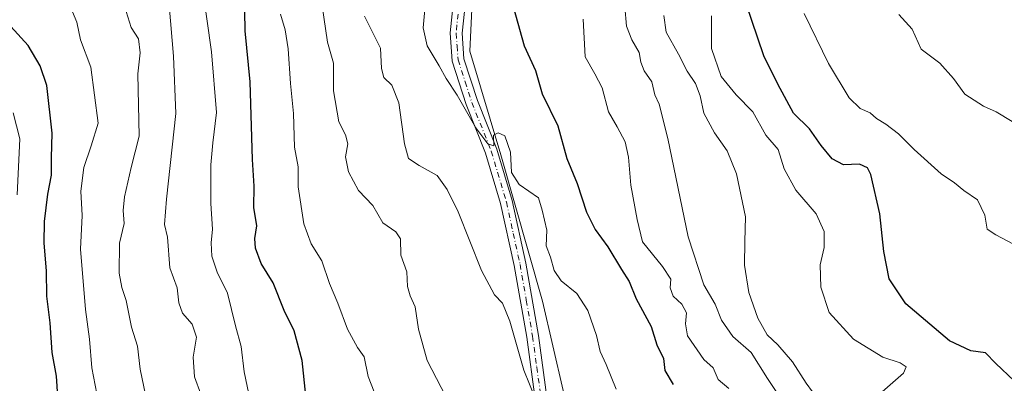
# Model space of a CAD drawing. Units: metres. Extents: x 573313 to 576757, y 4731134 to 4733485.
# Drawn here: x 573554 to 573799, y 4732694 to 4732784 of the extents above; entities that cross this region are included whole.
import ezdxf

# ---------------------------------------------------------------- set-up
doc = ezdxf.new("R2010")
doc.units = ezdxf.units.M
doc.header["$MEASUREMENT"] = 0
doc.linetypes.add('DGN Style 4', pattern=[2.6384748266838614, 1.318413404963828, -0.6592067024819142, 0.001648016756204785, -0.6592067024819142])
for name, color, linetype, lineweight in [('Arbolado forestal CxS', 92, 'Continuous', 0), ('Camino Cxs', 7, 'Continuous', 0), ('Camino eje', 30, 'DGN Style 4', 13), ('Curva de nivel maestra', 30, 'Continuous', 30), ('Curva de nivel normal', 30, 'Continuous', 0)]:
    doc.layers.add(name, color=color, linetype=linetype, lineweight=lineweight)

# ---------------------------------------------------------------- blocks, each defined once
blk = doc.blocks.new('*U7')
at = {"layer": 'Arbolado forestal CxS', "color": 92, "linetype": 'Continuous', "lineweight": 0}
blk.add_polyline3d([(573787.4710999997, 4732497.0481, 657.1068999999989), (573788.8217000002, 4732539.8369, 649.1720999999961), (573784.3721000003, 4732555.6369, 648.1674000000058), (573761.1410999997, 4732583.217300001, 646.3996000000043), (573749.0207000002, 4732605.610300001, 645.276199999993), (573719.9134999998, 4732643.7555, 639.3050999999978), (573691.5691000001, 4732681.108100001, 634.9245999999986), (573683.8287000004, 4732714.329100001, 632.2761000000028), (573673.5324999997, 4732750.6623, 629.7820999999967), (573665.8028999995, 4732776.4221, 628.053899999999), (573666.3255000003, 4732786.8037, 627.3534999999974), (573668.9036999998, 4732812.5645, 625.7434999999969), (573660.6497, 4732834.384299999, 627.3726000000024), (573663.0795, 4732846.1635, 627.2783999999956), (573633.3744999999, 4732849.5593, 632.6183000000019), (573612.7121000001, 4732858.8577, 634.6091000000015), (573581.7178999997, 4732864.0239, 641.4781999999977), (573538.3268999998, 4732897.0847, 656.7810000000027), (573503.2006999999, 4732917.7479, 664.0040000000008), (573476.3394999999, 4732939.444300001, 670.8747000000003), (573441.2131000003, 4732959.074300001, 682.5764000000054)], dxfattribs=at)

msp = doc.modelspace()

# ---------------------------------------------------------------- linework, layer by layer
at = {"layer": 'Arbolado forestal CxS', "color": 92, "linetype": 'Continuous', "lineweight": 0}
for points in [[(573441.2131000003, 4732959.074300001, 682.5764000000054), (573476.3394999999, 4732939.444300001, 670.8747000000003), (573503.2006999999, 4732917.7479, 664.0040000000008), (573538.3268999998, 4732897.0847, 656.7810000000027), (573581.7178999997, 4732864.0239, 641.4781999999977), (573612.7121000001, 4732858.8577, 634.6091000000015), (573633.3744999999, 4732849.5593, 632.6183000000019), (573663.0795, 4732846.1635, 627.2783999999956), (573660.6497, 4732834.384299999, 627.3726000000024), (573668.9036999998, 4732812.5645, 625.7434999999969), (573666.3255000003, 4732786.8037, 627.3534999999974), (573665.8028999995, 4732776.4221, 628.053899999999), (573673.5324999997, 4732750.6623, 629.7820999999967), (573683.8287000004, 4732714.329100001, 632.2761000000028), (573691.5691000001, 4732681.108100001, 634.9245999999986), (573719.9134999998, 4732643.7555, 639.3050999999978), (573749.0207000002, 4732605.610300001, 645.276199999993), (573761.1410999997, 4732583.217300001, 646.3996000000043), (573784.3721000003, 4732555.6369, 648.1674000000058), (573788.8217000002, 4732539.8369, 649.1720999999961), (573787.4710999997, 4732497.0481, 657.1068999999989)], [(573441.2131000003, 4732959.074300001, 682.5764000000054), (573476.3394999999, 4732939.444300001, 670.8747000000003), (573503.2006999999, 4732917.7479, 664.0040000000008), (573538.3268999998, 4732897.0847, 656.7810000000027), (573581.7178999997, 4732864.0239, 641.4781999999977), (573612.7121000001, 4732858.8577, 634.6091000000015), (573633.3744999999, 4732849.5593, 632.6183000000019), (573663.0795, 4732846.1635, 627.2783999999956), (573660.6497, 4732834.384299999, 627.3726000000024), (573668.9036999998, 4732812.5645, 625.7434999999969), (573666.3255000003, 4732786.8037, 627.3534999999974), (573665.8028999995, 4732776.4221, 628.053899999999), (573673.5324999997, 4732750.6623, 629.7820999999967), (573683.8287000004, 4732714.329100001, 632.2761000000028), (573691.5691000001, 4732681.108100001, 634.9245999999986), (573719.9134999998, 4732643.7555, 639.3050999999978), (573749.0207000002, 4732605.610300001, 645.276199999993), (573761.1410999997, 4732583.217300001, 646.3996000000043), (573784.3721000003, 4732555.6369, 648.1674000000058), (573788.8217000002, 4732539.8369, 649.1720999999961), (573787.4710999997, 4732497.0481, 657.1068999999989), (573787.4389000004, 4732496.031099999, 657.6598999999987), (573780.8076999999, 4732466.1227, 669.2936000000045)]]:
    msp.add_polyline3d(points, dxfattribs=at)
at = {"layer": 'Camino Cxs', "color": 7, "linetype": 'Continuous', "lineweight": 0}
for points in [[(573682.0401, 4732689.9901, 640.6177000000025), (573679.9200999998, 4732705.4101, 638.2937999999995), (573676.8201000001, 4732723.200099999, 634.5862000000052), (573673.4501, 4732738.600099999, 636.8280999999988), (573669.7100999998, 4732751.110099999, 638.0984000000026), (573664.9001000002, 4732763.1501, 637.5927999999985), (573661.4001000002, 4732773.960100001, 638.4125000000058), (573660.8901000004, 4732780.9301, 634.3623999999982), (573661.9901000002, 4732791.210100001, 631.6696999999986), (573662.8000999996, 4732803.190099999, 633.5025000000023), (573661.3000999996, 4732812.4801, 636.0929000000033), (573659.3201000001, 4732818.530099999, 635.5559000000068), (573655.6700999998, 4732826.9001, 636.0483999999997), (573654.8701, 4732834.3301, 632.1445999999996), (573655.3501000004, 4732837.090100001, 630.5758999999962)], [(573682.0401, 4732689.9901, 640.6177000000025), (573679.9200999998, 4732705.4101, 638.2937999999995), (573676.8201000001, 4732723.200099999, 634.5862000000052), (573673.4501, 4732738.600099999, 636.8280999999988), (573669.7100999998, 4732751.110099999, 638.0984000000026), (573664.9001000002, 4732763.1501, 637.5927999999985), (573661.4001000002, 4732773.960100001, 638.4125000000058), (573660.8901000004, 4732780.9301, 634.3623999999982), (573661.9901000002, 4732791.210100001, 631.6696999999986)], [(573664.9501, 4732790.950099999, 631.6144000000058), (573663.8701, 4732780.880100001, 633.0460000000021), (573664.3400999998, 4732774.530099999, 636.965400000001), (573667.6901000004, 4732764.1601, 635.868100000007), (573672.5201000003, 4732752.0801, 635.6843999999984), (573676.3300999999, 4732739.340100001, 635.422900000005), (573679.7301000003, 4732723.770099999, 635.3111999999965), (573682.8601000002, 4732705.860099999, 637.1088000000018), (573684.9600999998, 4732690.530099999, 638.4557000000059)], [(573664.9501, 4732790.950099999, 631.6144000000058), (573663.8701, 4732780.880100001, 633.0460000000021), (573664.3400999998, 4732774.530099999, 636.965400000001), (573667.6901000004, 4732764.1601, 635.868100000007), (573672.5201000003, 4732752.0801, 635.6843999999984), (573676.3300999999, 4732739.340100001, 635.422900000005), (573679.7301000003, 4732723.770099999, 635.3111999999965), (573682.8601000002, 4732705.860099999, 637.1088000000018), (573684.9600999998, 4732690.530099999, 638.4557000000059)]]:
    msp.add_polyline3d(points, dxfattribs=at)
at = {"layer": 'Camino eje', "color": 30, "linetype": 'DGN Style 4', "lineweight": 13}
msp.add_polyline3d([(573658.3221000005, 4732843.706700001, 629.7948999999935), (573657.2351000002, 4732839.280099999, 630.1255999999995), (573656.6101000002, 4732835.6601, 631.9048000000039), (573656.3701, 4732834.280099999, 632.7866000000067), (573657.1250999998, 4732827.2851, 635.7948999999935), (573660.7100999998, 4732819.0601, 634.8755999999995), (573662.7500999998, 4732812.8301, 635.2050000000017), (573663.5000999998, 4732808.1851, 635.0271999999968), (573664.2901, 4732803.2601, 633.5290999999997), (573663.8750999998, 4732797.0701, 632.3473999999987), (573663.4700999996, 4732791.0801, 631.3856999999989), (573662.3800999997, 4732780.905099999, 633.0240000000049), (573662.6151000002, 4732777.7301, 635.3497000000061), (573662.8701, 4732774.245100001, 637.4235999999946), (573664.6201, 4732768.840100001, 637.8944000000047), (573666.2950999998, 4732763.655099999, 636.5969000000041), (573671.1151000002, 4732751.595100001, 636.9236999999994), (573674.8901000004, 4732738.970100001, 636.1042000000016), (573676.5900999998, 4732731.1851, 634.8920000000071), (573678.2751000002, 4732723.485099999, 634.5265000000073), (573679.8251, 4732714.590100001, 636.5633999999991), (573681.3901000004, 4732705.6351, 637.505999999994), (573682.4401000004, 4732697.970100001, 637.5584999999992), (573683.5000999998, 4732690.2601, 639.4377999999997)], dxfattribs=at)
at = {"layer": 'Curva de nivel maestra', "color": 30, "linetype": 'Continuous', "lineweight": 30, "flags": 128}
for points, elevation in [([(573674.4400000004, 4732795.280099999), (573679.29, 4732777.710100001), (573682.1399999997, 4732771.5801), (573683.75, 4732765.850099999), (573687.6900000004, 4732757.9001), (573689.9199999999, 4732749.800100001), (573692.4500000002, 4732743.520099999), (573694.7800000003, 4732736.460100001), (573696.9100000003, 4732732.120100001), (573700.1200000001, 4732727.8301), (573703.4699999997, 4732722.2401), (573705.3799999999, 4732719.2401), (573707.1200000001, 4732714.9001), (573710.8499999996, 4732708.020099999), (573712.2699999996, 4732703.4901), (573713.9299999997, 4732700.140100001), (573714.2699999996, 4732697.1601), (573716.2999999998, 4732693.630100001)], 625), ([(573801.0700000003, 4732694.550100001), (573796.5599999996, 4732698.860099999), (573793.9699999997, 4732701.550100001), (573790.2999999998, 4732701.9801), (573785.0300000003, 4732704.5001), (573774.2000000002, 4732713.6801), (573770.0599999996, 4732719.9301), (573768.7300000004, 4732726.640100001), (573767.7000000002, 4732736.040100001), (573765.4299999997, 4732745.790100001), (573764.6100000005, 4732747.4101), (573762.6600000003, 4732748.3201), (573758.6299999999, 4732748.1801), (573755.8399999999, 4732749.720100001), (573753.1500000004, 4732752.960100001), (573750.2400000002, 4732757.1501), (573746.2300000004, 4732761.040100001), (573742.3399999999, 4732768.2601), (573738.8399999999, 4732775.270099999), (573732.9800000004, 4732792.610099999)], 600), ([(573625.0099999999, 4732690.920100001), (573624.0800000001, 4732699.640100001), (573622.1600000003, 4732706.970100001), (573619.6200000001, 4732712.0001), (573616.8799999999, 4732718.880100001), (573613.9600000001, 4732723.6601), (573612.5199999996, 4732727.470100001), (573612.3700000001, 4732729.9101), (573612.8600000005, 4732733.0701), (573612.1299999999, 4732737.620100001), (573612.1600000003, 4732742.9001), (573611.7800000003, 4732749.520099999), (573611.1799999997, 4732768.780099999), (573609.9600000001, 4732781.4901), (573609.8499999996, 4732786.380100001)], 650), ([(573563.3899999997, 4732690.700099999), (573563.04, 4732695.720100001), (573561.9400000004, 4732701.5801), (573561.4500000002, 4732708.9301), (573560.6600000003, 4732715.550100001), (573560.5700000003, 4732721.9001), (573559.9699999997, 4732728.710100001), (573560.0599999996, 4732734.130100001), (573560.8899999997, 4732740.9301), (573561.79, 4732745.620100001), (573561.8099999996, 4732749.950099999), (573561.9800000004, 4732756.0801), (573560.6399999997, 4732767.9301), (573559.0199999996, 4732772.7401), (573555.9900000002, 4732777.840100001), (573551.7300000004, 4732782.5801)], 675)]:
    msp.add_lwpolyline(points, dxfattribs=dict(at, elevation=elevation))
at = {"layer": 'Curva de nivel normal', "color": 30, "linetype": 'Continuous', "lineweight": 0, "flags": 128}
for points, elevation in [([(573573.1200000001, 4732691.3101), (573571.7999999998, 4732697.790100001), (573571.29, 4732704.950099999), (573570.29, 4732712.290100001), (573569.0499999998, 4732727.290100001), (573569.4199999999, 4732735.620100001), (573569.1200000001, 4732741.620100001), (573569.8399999999, 4732747.520099999), (573571.6600000003, 4732752.890100001), (573573.4500000002, 4732758.5001), (573571.6200000001, 4732772.4801), (573569.04, 4732779.2301), (573568.1200000001, 4732783.640100001), (573566.9900000002, 4732786.170100001), (573565.79, 4732787.340100001), (573563.7400000002, 4732788.420100001), (573560.7400000002, 4732791.300100001), (573559.0700000003, 4732793.590100001), (573554.9800000004, 4732798.1601), (573548.4800000004, 4732808.130100001)], 670), ([(573611.1500000004, 4732689.690099999), (573609.7400000002, 4732696.770099999), (573608.9400000004, 4732703.120100001), (573607.5599999996, 4732708.2601), (573605.5599999996, 4732716.340100001), (573602.9699999997, 4732721.5701), (573601.6799999997, 4732725.5001), (573601.5099999999, 4732728.8101), (573601.8499999996, 4732732.190099999), (573601.4299999997, 4732738.630100001), (573601.4199999999, 4732748.220100001), (573601.8899999997, 4732753.670100001), (573602.79, 4732761.1801), (573601.5899999999, 4732776.2501), (573599.2100000001, 4732793.290100001)], 655), ([(573585.1399999997, 4732691.0801), (573583.8600000005, 4732697.440099999), (573583.1799999997, 4732703.190099999), (573581.6600000003, 4732707.9101), (573580.4000000004, 4732714.520099999), (573579.2699999996, 4732717.700099999), (573578.6500000004, 4732721.290100001), (573578.75, 4732728.7401), (573579.8399999999, 4732733.6601), (573579.6600000003, 4732736.870100001), (573579.9299999997, 4732740.2401), (573581.6299999999, 4732747.550100001), (573583.5999999996, 4732755.290100001), (573583.2599999999, 4732770.800100001), (573583.8899999997, 4732776.0101), (573583.4600000001, 4732779.5001), (573581.5899999999, 4732782.280099999), (573579.9900000002, 4732787.610099999)], 665), ([(573591.0800000001, 4732787.850099999), (573592.1299999999, 4732775.1801), (573592.7000000002, 4732760.9001), (573590.3899999997, 4732739.670100001), (573589.9100000003, 4732733.340100001), (573590.6100000005, 4732730.2301), (573591.25, 4732722.620100001), (573593.0700000003, 4732717.620100001), (573593.4699999997, 4732713.9301), (573594.3600000005, 4732711.360099999), (573596.7599999999, 4732708.640100001), (573597.8300000001, 4732705.370100001), (573597.0599999996, 4732700.420100001), (573597.3899999997, 4732695.540100001), (573598.8899999997, 4732691.2301)], 660), ([(573659.8200000003, 4732690.670100001), (573655.1600000003, 4732699.590100001), (573653.0199999996, 4732707.360099999), (573652.2000000002, 4732712.950099999), (573650.9199999999, 4732715.630100001), (573650.3099999996, 4732717.9801), (573650.1299999999, 4732721.630100001), (573648.6399999997, 4732725.7501), (573648.5800000001, 4732729.790100001), (573647.3700000001, 4732731.5701), (573644.1399999997, 4732733.8201), (573641.6399999997, 4732738.0701), (573638.0999999996, 4732741.780099999), (573635.5999999996, 4732746.4801), (573634.9000000004, 4732750.1601), (573635.4400000004, 4732753.370100001), (573634.8899999997, 4732755.620100001), (573633.25, 4732758.840100001), (573631.9000000004, 4732766.5701), (573631.8899999997, 4732773.4101), (573630.4199999999, 4732778.670100001), (573629.0999999996, 4732787.710100001)], 640), ([(573702.2000000002, 4732692.5001), (573699.7100000001, 4732698.600099999), (573698.2000000002, 4732701.8301), (573697.2800000003, 4732705.8301), (573695.1200000001, 4732712.0001), (573692.3499999996, 4732716.2601), (573688.4600000001, 4732719.4101), (573686.7800000003, 4732721.950099999), (573685.8600000005, 4732725.290100001), (573684.75, 4732728.050100001), (573684.9199999999, 4732731.9801), (573683.7800000003, 4732736.970100001), (573682.8399999999, 4732740.0101), (573678.0899999999, 4732743.300100001), (573676.1799999997, 4732746.290100001), (573675.8799999999, 4732751.370100001), (573674.5199999996, 4732755.380100001), (573672.8200000003, 4732756.120100001), (573671.6699999999, 4732755.5801), (573671.7800000003, 4732752.880100001), (573670.2999999998, 4732753.4301), (573667.2599999999, 4732757.350099999), (573662.6699999999, 4732765.4901), (573659.9299999997, 4732769.610099999), (573658.2000000002, 4732772.800100001), (573655.1600000003, 4732777.700099999), (573654.2000000002, 4732782.220100001), (573654.75, 4732788.5801)], 630), ([(573749.3700000001, 4732680.690099999), (573739.7699999996, 4732695.110099999), (573735.7400000002, 4732701.5801), (573731.1900000004, 4732705.610099999), (573728.3099999996, 4732709.590100001), (573726.75, 4732713.610099999), (573723.9800000004, 4732718.360099999), (573720.0999999996, 4732730.3101), (573715, 4732754.7501), (573712.8700000001, 4732763.220100001), (573711.7999999998, 4732765.5601), (573711.0199999996, 4732768.780099999), (573709.1299999999, 4732771.5101), (573708.2800000003, 4732773.6601), (573707.8899999997, 4732776.090100001), (573706.0199999996, 4732779.220100001), (573704.7000000002, 4732782.620100001), (573704.3399999999, 4732787.4101)], 614.9999999999999), ([(573642.75, 4732689.970100001), (573640.4900000002, 4732695.6501), (573639.54, 4732700.5101), (573637.9100000003, 4732702.880100001), (573635.4199999999, 4732707.4001), (573632.9800000004, 4732713.860099999), (573630.8700000001, 4732718.7401), (573629.0199999996, 4732724.390100001), (573626.3700000001, 4732728.5701), (573624.5099999999, 4732733.550100001), (573623.1399999997, 4732742.770099999), (573623.1299999999, 4732747.720100001), (573622.1799999997, 4732752.620100001), (573621.9800000004, 4732760.950099999), (573621.2000000002, 4732768.370100001), (573620.5999999996, 4732776.960100001), (573619.9000000004, 4732781.700099999), (573618.7100000001, 4732785.610099999)], 645), ([(573639.6500000004, 4732785.140100001), (573643.5599999996, 4732777.1801), (573643.8600000005, 4732772.120100001), (573644.4000000004, 4732769.9001), (573646.3799999999, 4732767.940099999), (573648.1699999999, 4732763.620100001), (573649.5300000003, 4732753.380100001), (573650.5499999998, 4732749.7501), (573653.1600000003, 4732748.040100001), (573657.6900000004, 4732745.5601), (573660.1600000003, 4732742.0601), (573662.9199999999, 4732736.550100001), (573668.7100000001, 4732721.940099999), (573671.9600000001, 4732715.890100001), (573673.9400000004, 4732713.8301), (573675.7699999996, 4732709.340100001), (573679.2400000002, 4732697.2401), (573681.9900000002, 4732690.2401)], 635), ([(573730.1600000003, 4732692.640100001), (573727.5199999996, 4732694.880100001), (573726.25, 4732697.800100001), (573723.9900000002, 4732699.870100001), (573719.9199999999, 4732705.7601), (573719.4100000003, 4732708.710100001), (573719.6600000003, 4732711.4801), (573718.5199999996, 4732713.620100001), (573716.3600000005, 4732715.620100001), (573715.5899999999, 4732717.640100001), (573715.7599999999, 4732719.770099999), (573713.6600000003, 4732722.9901), (573708.6900000004, 4732729.040100001), (573707.3799999999, 4732734.620100001), (573705.8099999996, 4732743.1601), (573705.2300000004, 4732750.130100001), (573704.3799999999, 4732753.890100001), (573702.4000000004, 4732757.670100001), (573700.2300000004, 4732761.370100001), (573698.6500000004, 4732767.350099999), (573696.8700000001, 4732770.7601), (573694.4699999997, 4732775.050100001), (573693.9199999999, 4732784.3201)], 620), ([(573752.5099999999, 4732689.720100001), (573749.4100000003, 4732693.960100001), (573746.0199999996, 4732699.300100001), (573742.3399999999, 4732703.540100001), (573739.6699999999, 4732706.020099999), (573737.3799999999, 4732710.100099999), (573735.1600000003, 4732716.4801), (573734.04, 4732723.2501), (573734.1299999999, 4732729.1801), (573734.3300000001, 4732735.270099999), (573732.0599999996, 4732745.940099999), (573729.7300000004, 4732751.6501), (573726.5700000003, 4732756.120100001), (573723.9800000004, 4732761.020099999), (573723.0099999999, 4732765.3301), (573721.8499999996, 4732768.390100001), (573719.8300000001, 4732771.460100001), (573717.6600000003, 4732775.710100001), (573714.6200000001, 4732781.170100001), (573714.0300000003, 4732785.2601)], 610), ([(573768.2400000002, 4732691.870100001), (573773.5800000001, 4732696.4301), (573774.2599999999, 4732698.0001), (573772.7300000004, 4732699.0601), (573768.4699999997, 4732700.460100001), (573761.1500000004, 4732704.880100001), (573755.0899999999, 4732711.4901), (573753.0199999996, 4732717.8301), (573752.8399999999, 4732723.4001), (573753.8700000001, 4732727.6801), (573753.9000000004, 4732731.6601), (573751.9000000004, 4732736.050100001), (573746.7800000003, 4732741.9001), (573743.8899999997, 4732747.200099999), (573742.4299999997, 4732751.9801), (573739.3799999999, 4732755.600099999), (573736.1100000005, 4732761.3201), (573732.0199999996, 4732765.5701), (573728.2599999999, 4732770.1501), (573725.8600000005, 4732777.0701), (573725.8300000001, 4732785.170100001)], 605), ([(573800.7300000004, 4732728.540100001), (573796.5199999996, 4732730.790100001), (573794.3799999999, 4732732.190099999), (573793.79, 4732735.670100001), (573791.9900000002, 4732739.540100001), (573788.6100000005, 4732741.8301), (573786.2699999996, 4732743.690099999), (573782.9699999997, 4732746.0001), (573776.2100000001, 4732751.960100001), (573772.3200000003, 4732755.880100001), (573769.2100000001, 4732758.3301), (573766.8799999999, 4732759.710100001), (573765.2999999998, 4732761.090100001), (573762.7699999996, 4732762.200099999), (573760.0999999996, 4732764.850099999), (573754.9500000002, 4732773.380100001), (573748.9199999999, 4732785.7501)], 595), ([(573800.5800000001, 4732758.920100001), (573796.6299999999, 4732761.390100001), (573793.4800000004, 4732762.7301), (573788.8200000003, 4732765.7301), (573785.9699999997, 4732769.6601), (573782.6100000005, 4732773.450099999), (573777.9800000004, 4732776.9101), (573775.7100000001, 4732781.840100001), (573772.4100000003, 4732785.5601)], 590), ([(573553.2599999999, 4732740.720100001), (573553.9100000003, 4732754.640100001), (573552.2699999996, 4732761.130100001)], 680)]:
    msp.add_lwpolyline(points, dxfattribs=dict(at, elevation=elevation))

# ---------------------------------------------------------------- block references
at = {"layer": 'Arbolado forestal CxS', "color": 92, "linetype": 'Continuous', "lineweight": 0}
msp.add_blockref('*U7', (0, 0), dxfattribs=at)

doc.saveas('drawing.dxf')
